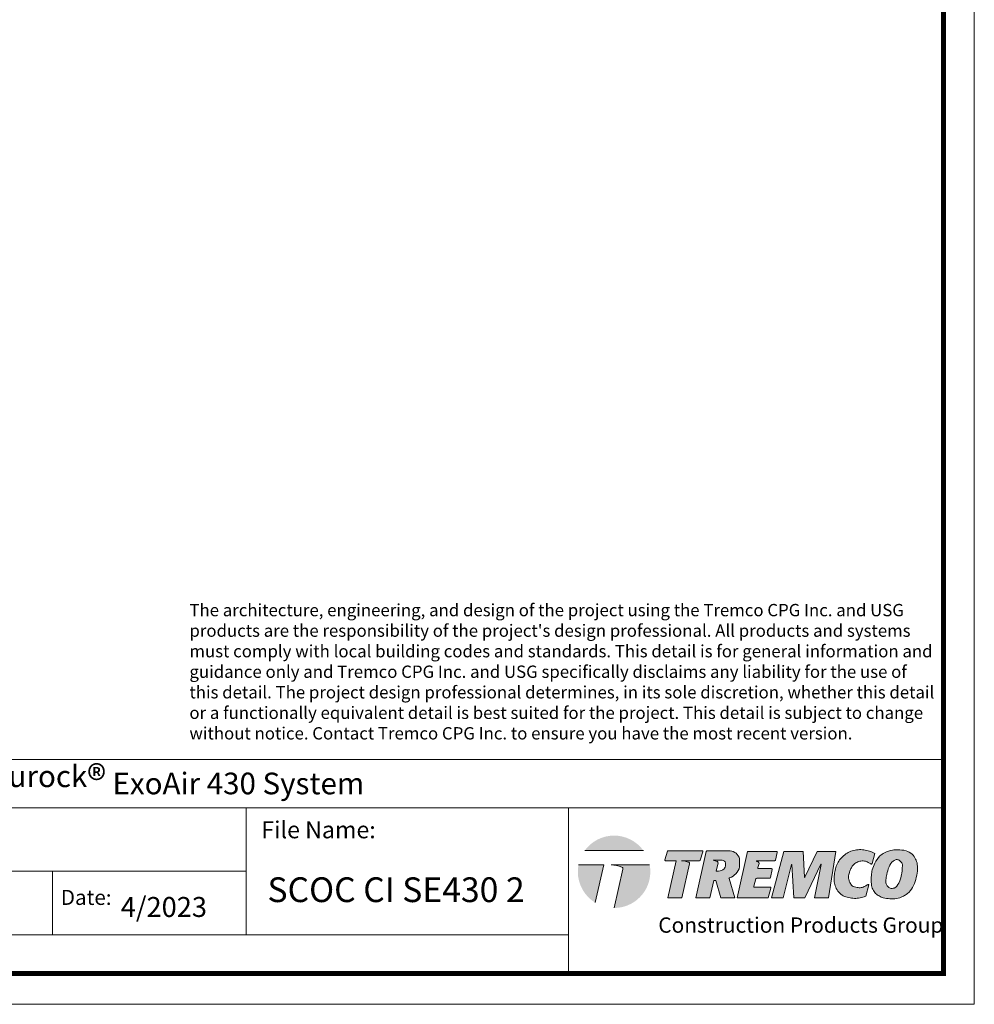
# Model space of a CAD drawing. Extents: x 0 to 137, y 0 to 46.
# Drawn here: x 12 to 16, y 0 to 4 of the extents above; entities that cross this region are included whole.
import ezdxf

# ---------------------------------------------------------------- set-up
doc = ezdxf.new("R2010")
doc.units = 0
doc.header["$MEASUREMENT"] = 0
doc.layers.add('0NONPLOT', color=151, linetype='Continuous', plot=False)
doc.layers.add('3- Titleblock', color=7, linetype='Continuous', lineweight=30)
doc.styles.add('02TREMCO', font='sanss___.ttf', dxfattribs={"height": 0.125})
doc.styles.add('0TREMCO', font='sanss___.ttf', dxfattribs={"height": 0.125})
doc.styles.add('2020Tremco', font='sanss___.ttf', dxfattribs={"height": 0.09375})

# ---------------------------------------------------------------- blocks, each defined once
blk = doc.blocks.new('2021 Tremco CPG Logo')
at = {"layer": '3- Titleblock', "lineweight": 30, "ltscale": 0.4}
h = blk.add_hatch(color=256, dxfattribs=at)
h.dxf.hatch_style = 1
h.set_gradient(color1=(9, 8, 6), color2=(9, 8, 6))
h.paths.add_polyline_path([(2.21, 12.66), (9.29, 12.66, 0.50954)])
h = blk.add_hatch(color=256, dxfattribs=at)
h.dxf.hatch_style = 1
h.set_gradient(color1=(9, 8, 6), color2=(9, 8, 6))
h.paths.add_polyline_path([(14.88, 11.04, 0.385081), (14.78, 11.23, 0.049865), (13.9, 11.43), (16.08, 11.43, 0.328474), (16.17, 11.5), (16.48, 12.51, 0.505487), (16.39, 12.63), (12.3, 12.63, 0.328474), (12.21, 12.57), (11.89, 11.55, 0.505487), (11.98, 11.43), (13.26, 11.43), (12.24, 6.93), (13.95, 6.93)])
h = blk.add_hatch(color=256, dxfattribs=at)
h.dxf.hatch_style = 1
h.set_gradient(color1=(9, 8, 6), color2=(9, 8, 6))
h.paths.add_polyline_path([(17.81, 9.04), (18.06, 9.04), (18.67, 6.93), (20.36, 6.93), (19.64, 9.28), (19.64, 9.28, -0.32652), (19.71, 9.37, 0.262261), (20.91, 10.66, 0.05919), (20.92, 10.69), (20.92, 11.63, 0.064405), (20.91, 11.66, 0.320814), (19.76, 12.62), (16.98, 12.62, 0.35049), (16.88, 12.54), (15.62, 6.93), (17.33, 6.93)])
edge = h.paths.add_edge_path(flags=16)
edge.add_line((18.08, 10.15), (18.31, 11.16))
edge.add_arc((18.15, 11.2), 0.163, 347.4056, 431.6486)
edge.add_arc((16.78, 7.05), 4.53, 71.6342, 77.7179)
edge.add_line((17.74, 11.48), (18.66, 11.48))
edge.add_spline(control_points=[(18.66, 11.48), (18.76, 11.48), (18.96, 11.48), (19.24, 11.28), (19.23, 10.87), (19.08, 10.31), (18.63, 10.21), (18.37, 10.15)], knot_values=[0, 0, 0, 0, 0.010655, 0.021398, 0.033705, 0.05305, 0.079677, 0.079677, 0.079677, 0.079677], degree=3, periodic=0)
edge.add_line((18.37, 10.15), (18.08, 10.15))
h = blk.add_hatch(color=256, dxfattribs=at)
h.dxf.hatch_style = 1
h.set_gradient(color1=(9, 8, 6), color2=(9, 8, 6))
h.paths.add_polyline_path([(24.86, 10.35, 0.480943), (24.77, 10.47), (23.22, 10.47, -0.499892), (23.13, 10.59), (23.28, 11.1, 0.385081), (23.17, 11.29, 0.009852), (23, 11.34, -0.868459), (23.02, 11.43), (25.17, 11.43, 0.35049), (25.26, 11.5), (25.47, 12.43, 0.480943), (25.38, 12.54), (21.89, 12.54), (20.62, 6.93), (24.37, 6.93), (24.71, 8.12, 0.499892), (24.62, 8.24), (22.73, 8.24, -0.499892), (22.64, 8.36), (22.9, 9.24, -0.333429), (22.99, 9.31), (24.55, 9.31, 0.35049), (24.64, 9.38)])
h = blk.add_hatch(color=256, dxfattribs=at)
h.dxf.hatch_style = 1
h.set_gradient(color1=(9, 8, 6), color2=(9, 8, 6))
h.paths.add_polyline_path([(30.74, 11, -0.882167), (30.79, 10.98), (29.98, 6.93), (31.67, 6.93), (32.56, 12.52, 0.461555), (32.54, 12.54), (30.3, 12.54, 0.28897), (30.28, 12.53), (28.79, 9.42, -0.781405), (28.75, 9.43), (28.61, 12.52, 0.401724), (28.59, 12.54), (26.3, 12.54, 0.339695), (26.28, 12.52), (24.79, 6.93), (26.18, 6.93), (27.2, 10.96, -0.856145), (27.24, 10.95), (27.49, 6.93), (28.8, 6.93)])
h = blk.add_hatch(color=256, dxfattribs=at)
h.dxf.hatch_style = 1
h.set_gradient(color1=(9, 8, 6), color2=(9, 8, 6))
edge = h.paths.add_edge_path()
edge.add_spline(control_points=[(36.52, 8.54), (36.49, 8.54), (36.33, 8.51), (36.06, 8.31), (35.62, 8.14), (35.08, 8.18), (34.52, 8.3), (34.25, 8.76), (34.08, 9.21), (34.06, 9.64), (34.2, 10.03), (34.33, 10.38), (34.54, 10.82), (34.94, 11.18), (35.45, 11.39), (35.99, 11.44), (36.44, 11.24), (36.68, 11.1), (36.79, 11.03)], knot_values=[0.005291, 0.005291, 0.005291, 0.005291, 0.009181, 0.025367, 0.04711, 0.06819, 0.094633, 0.115983, 0.132064, 0.157483, 0.168275, 0.185241, 0.204971, 0.230086, 0.252164, 0.276244, 0.296835, 0.313124, 0.313124, 0.313124, 0.313124], degree=3, periodic=0)
edge.add_arc((36.84, 11.11), 0.0936, 242.6151, 344.7211)
edge.add_line((36.93, 11.09), (37.26, 12.29))
edge.add_arc((37.24, 12.29), 0.0234, 344.7211, 426.0569)
edge.add_line((37.25, 12.31), (37.09, 12.38))
edge.add_line((37.09, 12.38), (36.93, 12.45))
edge.add_line((36.93, 12.45), (36.77, 12.52))
edge.add_line((36.77, 12.52), (36.6, 12.58))
edge.add_line((36.6, 12.58), (36.44, 12.63))
edge.add_line((36.44, 12.63), (36.27, 12.68))
edge.add_line((36.27, 12.68), (36.1, 12.72))
edge.add_line((36.1, 12.72), (35.93, 12.74))
edge.add_line((35.93, 12.74), (35.76, 12.76))
edge.add_line((35.76, 12.76), (35.58, 12.77))
edge.add_line((35.58, 12.77), (35.41, 12.77))
edge.add_line((35.41, 12.77), (35.23, 12.76))
edge.add_line((35.23, 12.76), (35.05, 12.74))
edge.add_line((35.05, 12.74), (34.88, 12.71))
edge.add_line((34.88, 12.71), (34.71, 12.67))
edge.add_line((34.71, 12.67), (34.54, 12.62))
edge.add_line((34.54, 12.62), (34.38, 12.56))
edge.add_line((34.38, 12.56), (34.21, 12.5))
edge.add_line((34.21, 12.5), (34.06, 12.42))
edge.add_line((34.06, 12.42), (33.91, 12.34))
edge.add_line((33.91, 12.34), (33.76, 12.24))
edge.add_line((33.76, 12.24), (33.62, 12.14))
edge.add_line((33.62, 12.14), (33.48, 12.03))
edge.add_line((33.48, 12.03), (33.36, 11.91))
edge.add_line((33.36, 11.91), (33.23, 11.79))
edge.add_line((33.23, 11.79), (33.12, 11.66))
edge.add_line((33.12, 11.66), (33.01, 11.52))
edge.add_line((33.01, 11.52), (32.91, 11.38))
edge.add_line((32.91, 11.38), (32.82, 11.23))
edge.add_line((32.82, 11.23), (32.74, 11.08))
edge.add_line((32.74, 11.08), (32.67, 10.92))
edge.add_line((32.67, 10.92), (32.61, 10.76))
edge.add_line((32.61, 10.76), (32.55, 10.59))
edge.add_line((32.55, 10.59), (32.5, 10.43))
edge.add_line((32.5, 10.43), (32.46, 10.26))
edge.add_line((32.46, 10.26), (32.42, 10.09))
edge.add_line((32.42, 10.09), (32.39, 9.92))
edge.add_line((32.39, 9.92), (32.37, 9.74))
edge.add_line((32.37, 9.74), (32.35, 9.57))
edge.add_line((32.35, 9.57), (32.34, 9.39))
edge.add_line((32.34, 9.39), (32.34, 9.22))
edge.add_line((32.34, 9.22), (32.34, 9.05))
edge.add_line((32.34, 9.05), (32.36, 8.88))
edge.add_line((32.36, 8.88), (32.39, 8.71))
edge.add_line((32.39, 8.71), (32.43, 8.54))
edge.add_line((32.43, 8.54), (32.48, 8.37))
edge.add_line((32.48, 8.37), (32.54, 8.21))
edge.add_line((32.54, 8.21), (32.61, 8.05))
edge.add_line((32.61, 8.05), (32.7, 7.9))
edge.add_line((32.7, 7.9), (32.8, 7.75))
edge.add_line((32.8, 7.75), (32.91, 7.61))
edge.add_line((32.91, 7.61), (33.03, 7.49))
edge.add_line((33.03, 7.49), (33.16, 7.37))
edge.add_line((33.16, 7.37), (33.3, 7.27))
edge.add_line((33.3, 7.27), (33.45, 7.18))
edge.add_line((33.45, 7.18), (33.61, 7.11))
edge.add_line((33.61, 7.11), (33.77, 7.05))
edge.add_line((33.77, 7.05), (33.94, 7))
edge.add_line((33.94, 7), (34.11, 6.96))
edge.add_line((34.11, 6.96), (34.28, 6.92))
edge.add_line((34.28, 6.92), (34.45, 6.9))
edge.add_line((34.45, 6.9), (34.62, 6.88))
edge.add_line((34.62, 6.88), (34.8, 6.87))
edge.add_line((34.8, 6.87), (34.97, 6.87))
edge.add_line((34.97, 6.87), (35.14, 6.88))
edge.add_line((35.14, 6.88), (35.31, 6.9))
edge.add_line((35.31, 6.9), (35.48, 6.93))
edge.add_line((35.48, 6.93), (35.65, 6.97))
edge.add_line((35.65, 6.97), (35.82, 7.02))
edge.add_line((35.82, 7.02), (35.99, 7.07))
edge.add_line((35.99, 7.07), (36.15, 7.12))
edge.add_arc((36.14, 7.14), 0.0234, 287.5294, 344.7211)
edge.add_line((36.17, 7.13), (36.54, 8.51))
edge.add_arc((36.52, 8.52), 0.0234, 344.7211, 489.6737)
h = blk.add_hatch(color=256, dxfattribs=at)
h.dxf.hatch_style = 1
h.set_gradient(color1=(9, 8, 6), color2=(9, 8, 6))
edge = h.paths.add_edge_path()
edge.add_spline(control_points=[(40.02, 12.76), (39.81, 12.75), (39.26, 12.73), (38.51, 12.48), (37.74, 11.95), (37.28, 11.18), (36.94, 10.4), (36.82, 9.53), (36.79, 8.74), (36.98, 7.97), (37.32, 7.47), (37.77, 7.14), (38.34, 6.86), (39.08, 6.84), (39.89, 6.79), (40.54, 7.05), (41.18, 7.38), (41.76, 7.99), (42.18, 8.9), (42.4, 9.93), (42.49, 10.87), (42.2, 11.65), (41.79, 12.29), (40.99, 12.71), (40.36, 12.74), (40.02, 12.76)], knot_values=[0, 0, 0, 0, 0.022602, 0.060153, 0.084981, 0.124159, 0.156005, 0.178835, 0.219857, 0.24286, 0.264874, 0.284315, 0.303901, 0.33373, 0.364014, 0.392098, 0.409709, 0.443242, 0.481743, 0.519019, 0.558372, 0.583255, 0.609566, 0.639983, 0.677996, 0.677996, 0.677996, 0.677996], degree=3, periodic=0)
edge = h.paths.add_edge_path(flags=16)
edge.add_spline(control_points=[(39.76, 11.53), (39.66, 11.49), (39.3, 11.33), (38.93, 10.64), (38.71, 9.86), (38.59, 9.18), (38.6, 8.67), (38.81, 8.31), (39.14, 8.05), (39.76, 8.07), (40.24, 8.82), (40.46, 9.56), (40.59, 10.25), (40.58, 10.65), (40.61, 11.03), (40.43, 11.31), (40.19, 11.51), (39.95, 11.57), (39.82, 11.55), (39.76, 11.53)], knot_values=[0, 0, 0, 0, 0.011733, 0.043264, 0.07905, 0.102106, 0.119871, 0.133532, 0.146073, 0.164468, 0.194082, 0.23471, 0.251118, 0.270945, 0.278845, 0.292414, 0.30593, 0.312066, 0.319442, 0.319442, 0.319442, 0.319442], degree=3, periodic=0)
h = blk.add_hatch(color=256, dxfattribs=at)
h.dxf.hatch_style = 1
h.set_gradient(color1=(9, 8, 6), color2=(9, 8, 6))
h.paths.add_polyline_path([(1.46, 10.94, 0.04914), (1.37, 10.09, 0.260752), (3.46, 6.36), (4.5, 10.94)])
h = blk.add_hatch(color=256, dxfattribs=at)
h.dxf.hatch_style = 1
h.set_gradient(color1=(9, 8, 6), color2=(9, 8, 6))
h.paths.add_polyline_path([(10.13, 10.09, 0.04914), (10.05, 10.94), (5.41, 10.94, -0.049212), (6.65, 10.67, -0.406673), (6.82, 10.39), (5.76, 5.71, 0.413365)])
at = {"layer": '3- Titleblock', "lineweight": 5, "ltscale": 0.4}
for p, q in [((2.21, 12.66), (9.29, 12.66)), ((12.3, 12.63), (16.39, 12.63)), ((15.62, 6.93), (16.88, 12.54)), ((16.98, 12.62), (19.76, 12.62)), ((20.62, 6.93), (21.89, 12.54)), ((21.89, 12.54), (25.38, 12.54)), ((24.79, 6.93), (26.28, 12.52)), ((25.26, 11.5), (25.47, 12.43)), ((26.3, 12.54), (28.59, 12.54)), ((28.75, 9.43), (28.61, 12.52)), ((28.79, 9.42), (30.28, 12.53)), ((30.3, 12.54), (32.54, 12.54)), ((31.67, 6.93), (32.56, 12.52)), ((17.74, 11.48), (18.66, 11.48)), ((18.08, 10.15), (18.31, 11.16)), ((20.92, 11.63), (20.92, 10.69)), ((25.17, 11.43), (23.02, 11.43)), ((23.13, 10.59), (23.28, 11.1)), ((26.18, 6.93), (27.2, 10.96)), ((27.49, 6.93), (27.24, 10.95)), ((28.8, 6.93), (30.74, 11)), ((29.98, 6.93), (30.79, 10.98)), ((18.08, 10.15), (18.37, 10.15)), ((23.22, 10.47), (24.77, 10.47)), ((24.64, 9.38), (24.86, 10.35)), ((17.33, 6.93), (17.81, 9.04)), ((17.81, 9.04), (18.06, 9.04)), ((18.06, 9.04), (18.67, 6.93)), ((19.64, 9.28), (19.64, 9.29)), ((19.64, 9.27), (20.36, 6.93)), ((22.64, 8.36), (22.9, 9.24)), ((24.55, 9.31), (22.99, 9.31)), ((24.62, 8.24), (22.73, 8.24)), ((24.37, 6.93), (24.71, 8.12)), ((12.24, 6.93), (13.95, 6.93)), ((15.62, 6.93), (17.33, 6.93)), ((18.67, 6.93), (20.36, 6.93)), ((20.62, 6.93), (24.37, 6.93)), ((24.79, 6.93), (26.18, 6.93)), ((27.49, 6.93), (28.8, 6.93)), ((29.98, 6.93), (31.67, 6.93))]:
    blk.add_line(p, q, dxfattribs=at)
for points in [[(12.21, 12.57), (11.89, 11.55, 0.505487), (11.98, 11.43), (13.26, 11.43), (12.24, 6.93)], [(13.95, 6.93), (14.88, 11.04, 0.365091), (14.79, 11.23, 0.050519), (13.9, 11.43), (16.08, 11.43, 0.328474), (16.17, 11.5), (16.48, 12.51)], [(36.93, 11.09), (37.26, 12.29, 0.369989), (37.25, 12.31), (37.09, 12.38), (36.93, 12.45), (36.77, 12.52), (36.6, 12.58), (36.44, 12.63), (36.27, 12.68), (36.1, 12.72), (35.93, 12.74), (35.76, 12.76), (35.58, 12.77), (35.41, 12.77), (35.23, 12.76), (35.05, 12.74), (34.88, 12.71), (34.71, 12.67), (34.54, 12.62), (34.38, 12.56), (34.21, 12.5), (34.06, 12.42), (33.91, 12.34), (33.76, 12.24), (33.62, 12.14), (33.48, 12.03), (33.36, 11.91), (33.23, 11.79), (33.12, 11.66), (33.01, 11.52), (32.91, 11.38), (32.82, 11.23), (32.74, 11.08), (32.67, 10.92), (32.61, 10.76), (32.55, 10.59), (32.5, 10.43), (32.46, 10.26), (32.42, 10.09), (32.39, 9.92), (32.37, 9.74), (32.35, 9.57), (32.34, 9.39), (32.34, 9.22), (32.34, 9.05), (32.36, 8.88), (32.39, 8.71), (32.43, 8.54), (32.48, 8.37), (32.54, 8.21), (32.61, 8.05), (32.7, 7.9), (32.8, 7.75), (32.91, 7.61), (33.03, 7.49), (33.16, 7.37), (33.3, 7.27), (33.45, 7.18), (33.61, 7.11), (33.77, 7.05), (33.94, 7), (34.11, 6.96), (34.28, 6.92), (34.45, 6.9), (34.62, 6.88), (34.8, 6.87), (34.97, 6.87), (35.14, 6.88), (35.31, 6.9), (35.48, 6.93), (35.65, 6.97), (35.82, 7.02), (35.99, 7.07), (36.15, 7.12, 0.254218), (36.17, 7.13), (36.54, 8.51, 0.532966), (36.52, 8.54)], [(5.76, 5.71), (6.82, 10.39, 0.365091), (6.68, 10.66, 0.050519), (5.41, 10.94), (10.05, 10.94)]]:
    blk.add_lwpolyline(points, format="xyb", dxfattribs=at)
blk.add_lwpolyline([(1.46, 10.94), (4.5, 10.94), (3.46, 6.36)], dxfattribs=at)
for centre, radius, start, end in [((12.3, 12.54), 0.0936, 90, 162.7361), ((16.39, 12.54), 0.0936, 342.7361, 90), ((16.98, 12.52), 0.0936, 90, 167.2603), ((19.67, 11.33), 1.29, 14.7401, 85.8881), ((25.38, 12.45), 0.0936, 347.2603, 90), ((26.3, 12.52), 0.0234, 90, 165.0496), ((28.59, 12.52), 0.0234, 2.4539, 90), ((30.3, 12.52), 0.0234, 90, 154.4708), ((32.54, 12.52), 0.0234, 350.8963, 90), ((32.54, 12.52), 0.0234, 350.8963, 90), ((16.78, 7.05), 4.53, 71.4848, 77.7179), ((18.15, 11.2), 0.163, 347.2603, 67.487), ((20.82, 11.63), 0.0936, 0, 14.7401), ((23.02, 11.38), 0.0468, 90, 253.8919), ((21.75, 6.99), 4.53, 71.4848, 73.8919), ((23.12, 11.13), 0.163, 347.2603, 67.487), ((25.17, 11.53), 0.0936, 270, 347.2603), ((27.22, 10.95), 0.0234, 3.5108, 165.784), ((30.77, 10.99), 0.0234, 348.7779, 154.4486), ((36.84, 11.11), 0.0936, 239.0952, 344.7211), ((19.16, 11.09), 1.81, 287.6685, 346.4504), ((20.82, 10.69), 0.0936, 346.4504, 0), ((23.22, 10.56), 0.0936, 163.7596, 270), ((24.77, 10.37), 0.0936, 347.2603, 90), ((19.73, 9.28), 0.0936, 107.6685, 180), ((19.73, 9.29), 0.0936, 180, 197.0715), ((22.73, 8.33), 0.0936, 163.7596, 270), ((22.99, 9.22), 0.0936, 90, 163.7596), ((24.55, 9.4), 0.0936, 270, 347.2603), ((28.77, 9.43), 0.0234, 182.4539, 334.4708), ((24.62, 8.14), 0.0936, 343.7596, 90)]:
    blk.add_arc(centre, radius, start, end, dxfattribs=at)
for points in [[(40.02, 12.76), (39.4, 12.71), (38.43, 12.39), (37.88, 12), (37.27, 11.12), (36.95, 10.31), (36.85, 9.69), (36.85, 8.58), (37.02, 7.97), (37.36, 7.48), (37.78, 7.16), (38.26, 6.93), (39.07, 6.83), (39.9, 6.85), (40.62, 7.1), (41.04, 7.33), (41.69, 7.98), (42.14, 8.92), (42.37, 9.91), (42.4, 10.99), (42.18, 11.63), (41.77, 12.22), (41.04, 12.62), (40.02, 12.76)], [(18.37, 10.15), (19.04, 10.44), (19.22, 10.93), (19.18, 11.27), (18.95, 11.45), (18.66, 11.48)], [(39.76, 11.53), (39.47, 11.39), (38.98, 10.68), (38.7, 9.75), (38.61, 9.13), (38.64, 8.64), (38.83, 8.32), (39.11, 8.12), (39.61, 8.12), (40.15, 8.73), (40.5, 9.78), (40.57, 10.22), (40.59, 10.76), (40.59, 10.98), (40.41, 11.3), (40.12, 11.52), (39.96, 11.56), (39.76, 11.53)]]:
    blk.add_spline(points, degree=3, dxfattribs=at)
blk.add_open_spline([(36.79, 11.03), (36.68, 11.1), (36.44, 11.24), (35.99, 11.44), (35.45, 11.39), (34.94, 11.18), (34.54, 10.82), (34.33, 10.38), (34.2, 10.03), (34.06, 9.64), (34.08, 9.21), (34.25, 8.76), (34.52, 8.3), (35.08, 8.18), (35.62, 8.14), (36.06, 8.31), (36.33, 8.51), (36.49, 8.54), (36.52, 8.54)], degree=3, knots=[0.0052907, 0.0052907, 0.0052907, 0.0052907, 0.0215801, 0.0421705, 0.0662511, 0.0883293, 0.1134441, 0.1331739, 0.1501403, 0.1609315, 0.1863511, 0.202432, 0.2237824, 0.2502246, 0.2713049, 0.2930481, 0.3092336, 0.3131242, 0.3131242, 0.3131242, 0.3131242], dxfattribs=at)
at = {"layer": '3- Titleblock', "ltscale": 0.4, "insert": (11.09, 4.57), "char_height": 1.852, "width": 47.4692, "attachment_point": 1, "style": '2020Tremco'}
blk.add_mtext('{\\fArial|b0|i1|c0|p34;Construction Products Group}', dxfattribs=at)
blk = doc.blocks.new('Stuccoat TB')
at = {"layer": '0NONPLOT', "lineweight": 9, "ltscale": 0.4}
blk.add_lwpolyline([(-9.5947, 6.141), (-1.8483, 6.141), (-1.8483, -4.4094), (-9.5947, -4.4094)], close=True, dxfattribs=at)
at = {"layer": '3- Titleblock', "lineweight": 9}
for p, q in [((-9.4697, -3.4163), (-1.9733, -3.4163)), ((-9.4697, -3.6113), (-1.9733, -3.6113)), ((-4.803, -3.6113), (-4.803, -4.1268)), ((-3.4953, -3.6109), (-3.4953, -4.2836)), ((-4.803, -3.869), (-7.9417, -3.869)), ((-5.5878, -3.869), (-5.5878, -4.1268)), ((-3.4953, -4.1268), (-7.9417, -4.1268))]:
    blk.add_line(p, q, dxfattribs=at)
at = {"layer": '3- Titleblock', "lineweight": 0, "const_width": 0.02}
blk.add_lwpolyline([(-9.4697, 6.016), (-1.9733, 6.016), (-1.9733, -4.2844), (-9.4697, -4.2844)], close=True, dxfattribs=at)
at = {"layer": '3- Titleblock', "ltscale": 0.4, "xscale": 0.03357149742250734, "yscale": 0.03357149742250734, "zscale": 0.03357149742250734}
blk.add_blockref('2021 Tremco CPG Logo', (-3.5029, -4.2101), dxfattribs=at)
at = {"layer": '3- Titleblock', "style": '02TREMCO'}
for s, height, p in [('File Name:', 0.06895, (-4.741, -3.7355)), ('Date:', 0.06124, (-5.5545, -4.006))]:
    blk.add_text(s, height=height, dxfattribs=at).set_placement(p)
at = {"layer": '3- Titleblock', "insert": (-5.0329, -2.7843), "char_height": 0.05, "attachment_point": 1, "style": '0TREMCO'}
blk.add_mtext_dynamic_manual_height_columns("{\\fSansSerif|b0|i1|c2|p2;The architecture, engineering, and design of the project using the Tremco CPG Inc. and USG products are the responsibility of the project's design professional. All products and systems must comply with local building codes and standards. This detail is for general information and guidance only and Tremco CPG Inc. and USG specifically disclaims any liability for the use of this detail. The project design professional determines, in its sole discretion, whether this detail or a functionally equivalent detail is best suited for the project. This detail is subject to change without notice. Contact Tremco CPG Inc. to ensure you have the most recent version.}", width=3.03445, gutter_width=0.625, heights=[0], dxfattribs=at)
at = {"layer": '3- Titleblock', "ltscale": 0.3, "insert": (-9.4532, -3.4398), "char_height": 0.09375, "width": 7.458093, "attachment_point": 1, "style": '2020Tremco'}
blk.add_mtext('\\pxqc;{\\fArial Black|b0|i0|c0|p34;\\H0.9375x;StucCoat One Coat\\fViner Hand ITC|b0|i0|c0|p66;\\H1.33267x;®\\fArial Black|b0|i0|c0|p34;\\H0.75037x; Securock\\fViner Hand ITC|b0|i0|c0|p66;\\H1.33268x;®\\fArial Black|b0|i0|c0|p34;\\H0.75037x; ExoAir 430 \\H0.99975x;System}', dxfattribs=at)

msp = doc.modelspace()

# ---------------------------------------------------------------- block references
at = {"layer": '3- Titleblock'}
msp.add_blockref('Stuccoat TB', (17.6499, 4.4094), dxfattribs=at)

# ---------------------------------------------------------------- texts
at = {"layer": '3- Titleblock', "style": '02TREMCO'}
for s, height, p in [('SCOC CI SE430 2', 0.100382, (12.9336, 0.4149)), ('4/2023', 0.08097, (12.3384, 0.3546))]:
    msp.add_text(s, height=height, dxfattribs=at).set_placement(p)

doc.saveas('drawing.dxf')
